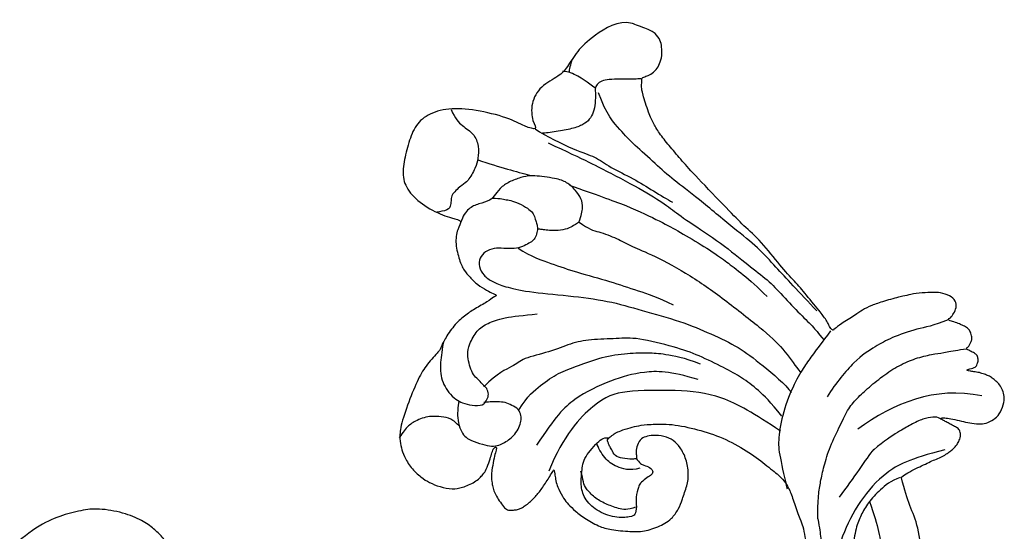
# Model space of a CAD drawing. Units: millimetres. Extents: x 16062 to 22362, y 13298 to 16268.
# Drawn here: x 21973 to 21984, y 15034 to 15040 of the extents above; entities that cross this region are included whole.
import ezdxf

# ---------------------------------------------------------------- set-up
doc = ezdxf.new("R2010")
doc.units = ezdxf.units.MM
doc.layers.add('H-08.木作(細線)', color=8, linetype='Continuous')

# ---------------------------------------------------------------- blocks, each defined once
blk = doc.blocks.new('SE-21124L')
at = {"layer": 'H-08.木作(細線)'}
for points in [[(-45.01, 42.82), (-45.19, 42.82), (-45.53, 43.16), (-46.25, 43.89), (-46.84, 44.59), (-47.42, 45.26), (-47.85, 45.79), (-48.24, 46.36), (-48.73, 46.82), (-49.09, 47.13), (-49.49, 47.39), (-49.85, 47.6), (-50.23, 47.74), (-50.83, 47.84), (-51.43, 47.7), (-51.76, 47.34), (-51.85, 46.93), (-51.97, 46.35), (-52.08, 45.92), (-52.2, 45.47), (-52.21, 45.27), (-52.26, 45.22), (-52.4, 45.34), (-52.49, 45.76), (-52.54, 46.46), (-52.61, 47.51), (-52.61, 48.37), (-52.76, 49.38), (-53, 50.08), (-53.65, 50.81), (-54.32, 51.25), (-55.48, 51.41), (-56.42, 51.25), (-56.94, 50.92), (-57.48, 50.44), (-57.72, 49.93), (-57.95, 49.48), (-58.07, 49.04), (-58.1, 48.57), (-58.15, 48), (-58.07, 47.35), (-58.03, 46.97), (-58.02, 46.65), (-58.02, 46.58), (-58.15, 46.66), (-58.27, 46.89), (-58.41, 47.21), (-58.59, 47.4), (-58.76, 47.49), (-58.93, 47.53), (-59.39, 47.56), (-59.79, 47.32), (-59.9, 47.23), (-59.99, 47.02), (-60.05, 46.83), (-60.1, 46.53), (-60.17, 46.25), (-60.17, 46.03), (-60.29, 45.99), (-60.4, 46), (-60.52, 46.12), (-60.63, 46.17), (-61, 46.23), (-61.25, 46.31), (-61.6, 46.26), (-62.16, 45.9), (-62.37, 45.68), (-62.56, 45.09), (-62.59, 44.8), (-62.69, 44.32), (-62.69, 43.53), (-62.69, 43.46), (-62.85, 43.2), (-62.95, 43.43), (-63.11, 43.51), (-63.71, 43.72), (-64.43, 43.81), (-65.1, 43.43), (-65.35, 42.52), (-65.35, 41.43), (-65.1, 40.77), (-64.76, 39.47), (-64.18, 38.39), (-63.93, 37.85), (-62.87, 36.02), (-62.11, 34.89), (-61.36, 34.05), (-60.73, 33.55), (-59.27, 32.17), (-58.6, 31.71), (-58.47, 31.63), (-58.47, 31.55), (-58.48, 31.37), (-59.04, 30.9), (-59.43, 30.49), (-59.79, 30.06), (-61.49, 27.72), (-62.43, 26.31), (-63.64, 24.37), (-65.72, 21.68), (-66.86, 19.34), (-67.94, 17.53), (-70.75, 12.92), (-71.85, 11.19), (-72.98, 9.59), (-73.99, 8.17), (-74.96, 7.16), (-75.8, 6.44), (-77.89, 5.13), (-78.39, 4.92), (-78.97, 4.81), (-79.39, 4.65), (-79.63, 5.07), (-79.97, 5.52), (-80.63, 6.02), (-81.32, 6.15), (-82.24, 6.21), (-83.19, 5.89), (-83.8, 5.6), (-84.43, 4.89), (-84.61, 3.86), (-84.76, 2.19), (-84.76, 2.19)], [(43.55, 26.33), (42.38, 24.92), (41.39, 23.76), (40.43, 21.94), (39.86, 20.54), (39.11, 18.51), (38.82, 17.23), (38.57, 16.24), (38.36, 14.01), (38.36, 13.51), (38.16, 12.4), (37.87, 11.78), (37.66, 11.28), (37.54, 11.2), (37.45, 12.07), (37.17, 13.1), (35.93, 16.69), (34.72, 19.63), (33.06, 23.1), (31.63, 25.85), (27.24, 31.73), (25.38, 33.92), (21.85, 37.35), (20.53, 38.6), (17.6, 40.76), (14.81, 42.77), (10.93, 45.01), (6.19, 47.31), (3.11, 48.6), (-1.27, 49.89), (-4.68, 50.64), (-7.63, 51.06), (-10.83, 51.84), (-14.66, 51.72), (-16.95, 51.64), (-19.17, 51.55), (-24.45, 50.89), (-28.03, 50.39), (-31.73, 49.43), (-34.57, 48.43), (-37.02, 47.22), (-40.52, 45.97), (-42.3, 44.44), (-43.84, 43.52), (-45.01, 42.82)], [(-55.79, 48.9), (-55.46, 43.68), (-52.59, 39.97), (-48.87, 36.93)], [(-41.66, 40.16), (-39.28, 41.86), (-36.79, 42.76), (-32.82, 44.8), (-30.44, 45.25), (-26.03, 46.16), (-20.59, 47.06), (-15.38, 47.4), (-11.07, 47.63), (-7.22, 47.63), (-1.56, 46.5), (2.52, 45.59), (9.54, 42.42), (13.74, 40.27), (17.93, 37.22), (22.35, 33.82), (25.97, 29.86), (28.93, 26.31), (31.54, 22.01), (33.24, 18.85), (34.94, 15.23), (37.55, 8.76)], [(-38.43, 35.26), (-39.4, 34.99), (-41.01, 34.65), (-42.34, 34.52), (-44.01, 34.43), (-46.25, 34.5), (-48.87, 35.02), (-50.81, 35.35), (-52.21, 36.08), (-53.73, 37.03), (-55.53, 38.37), (-57, 39.79), (-58.11, 41.36), (-58.89, 42.93), (-59.3, 43.93), (-59.9, 45.13), (-60.25, 46)], [(-49.14, 46.54), (-47.22, 43.11), (-45.24, 40.93), (-41.54, 39.08), (-37.18, 38.16), (-33.61, 38.29), (-29.71, 39.55), (-26.87, 40.34), (-24.56, 40.6), (-22.64, 40.93), (-22.51, 40.93)], [(-52.25, 45.23), (-52.37, 44.93), (-52.21, 44.42), (-51.83, 43.44), (-50.79, 42.31), (-49.81, 41.29), (-48.41, 40.01), (-47.16, 39.17)], [(-62.76, 43.26), (-61.69, 41.9), (-61.04, 40.33), (-59.25, 37.76), (-58.04, 36.54), (-56.04, 34.68), (-53.1, 33.4), (-51.39, 32.83)], [(-45.02, 42.69), (-44.39, 41.77), (-43.19, 40.92), (-41.49, 40.01), (-40.01, 39.66), (-38.6, 39.44), (-36.27, 39.73), (-34.79, 40.29), (-33.09, 40.64), (-31.47, 41.07), (-29.91, 41.49), (-27.8, 41.91), (-26.17, 42.05), (-23.21, 42.12), (-20.67, 42.33), (-19.33, 42.41), (-19.18, 42.41)], [(-38.43, 35.26), (-37.47, 35.75), (-36.59, 36.04), (-34.79, 36.88), (-32.13, 37.98), (-30.17, 38.6), (-29.07, 38.96), (-27.38, 39.41), (-25.97, 39.56), (-24.01, 39.89), (-23.63, 39.96)], [(-47.22, 39.16), (-46.02, 38.58), (-43.71, 37.88), (-41.27, 36.88)], [(-34.4, 0.04), (-33.76, 0.17), (-33.17, 0.36), (-32.71, 0.61), (-32.21, 0.9), (-31.7, 1.35), (-31.18, 1.99), (-30.71, 2.54), (-30.73, 3.01), (-30.86, 3.38), (-31.03, 3.84), (-31.27, 4.15), (-31.52, 4.4), (-32, 4.77), (-32.48, 5.12), (-33.04, 5.37), (-33.47, 5.59), (-34.05, 5.8), (-34.71, 6.03), (-35.38, 6.24), (-36.06, 6.42), (-36.26, 6.48), (-35.94, 6.62), (-35.58, 6.77), (-34.9, 7.07), (-34.38, 7.44), (-33.4, 8.34), (-33.02, 8.9), (-32.48, 9.83), (-31.93, 11.16), (-31.5, 12.95), (-31.53, 14.17), (-31.96, 16.57), (-32.25, 17.42), (-32.62, 18.12), (-33.14, 18.9), (-33.72, 19.5), (-34.29, 20.05), (-35.6, 20.59), (-36.62, 20.62), (-38.26, 20.79), (-39.55, 20.62), (-40.99, 19.97), (-42.08, 18.96), (-42.6, 18.11), (-42.77, 17), (-42.55, 15.76), (-42.2, 15.09), (-41.76, 14.57), (-40.79, 14.4), (-40.24, 14.57), (-39.72, 14.72), (-39.65, 14.77), (-39.47, 14.42), (-39.25, 13.23), (-39.3, 12.42), (-39.9, 11.9), (-40.22, 11.58), (-40.44, 11.41), (-40.72, 11.23), (-40.89, 11.21), (-41.24, 11.46), (-41.71, 11.83), (-42.06, 12.25), (-42.7, 13.27), (-43.12, 14.01), (-43.57, 15.12), (-44.26, 17.4), (-44.39, 20.32), (-44.26, 23.12), (-43.56, 26.05), (-42.61, 28.34), (-41.84, 30.11), (-41.27, 30.94), (-40.7, 31.51), (-39.43, 32.4), (-37.77, 33.49), (-37.33, 33.92), (-36.13, 34.42), (-35.32, 35.01), (-34.1, 35.65), (-33, 36.07), (-31.85, 36.59), (-30.87, 36.95), (-29.59, 37.29), (-28.71, 37.67), (-27.59, 37.92), (-26.78, 37.98), (-26.26, 38.1), (-26.53, 37.87), (-26.98, 37.43), (-27.36, 36.84), (-27.79, 36.16), (-28.12, 35.65), (-28.57, 35.03), (-28.89, 34.36), (-29.18, 33.49), (-29.42, 32.92), (-29.6, 32.05), (-29.82, 30.88), (-30.12, 30.26), (-30.2, 29.79), (-30.12, 29.46), (-29.9, 29.43), (-29.56, 29.37), (-29.28, 29.37), (-29.07, 29.35), (-29.13, 29.02), (-29.17, 28.59), (-29.24, 28.07), (-29.16, 27.75), (-29, 27.32), (-28.86, 26.13), (-28.63, 25.35), (-28.16, 23.95), (-27.78, 23.18), (-27.23, 22.79), (-26.28, 22.67), (-25.39, 23.1), (-24.79, 23.99), (-24.4, 25.63), (-24.32, 26.38), (-24.01, 26.57), (-23.32, 26.69), (-22.87, 26.96), (-23.26, 24.88), (-22.68, 22.64), (-21.59, 21.04), (-20.25, 19.89), (-19.03, 19.06), (-18.13, 19.18), (-17.56, 19.87), (-17.41, 19.29), (-16.91, 18.26), (-16.5, 17.49), (-16.15, 16.77), (-15.39, 16.04), (-14.99, 15.86), (-14.64, 15.86), (-14.34, 15.39), (-13.96, 14.96)], [(-13.96, 14.96), (-13.43, 14.46), (-12.88, 14.16), (-12.05, 14.08), (-11.27, 14.13), (-10.79, 13.98), (-10.17, 13.9), (-9.54, 13.83), (-9.06, 13.73), (-8.53, 13.75), (-8.26, 14.11), (-8.18, 14.86), (-8.26, 15.46), (-8.23, 15.76), (-8.05, 15.79), (-7.5, 15.74), (-6.24, 15.61), (-5.96, 15.79), (-5.23, 16.07), (-4.78, 16.22), (-4.56, 16.9), (-4.51, 17.5), (-4.61, 17.87), (-4.78, 18.2), (-4.96, 18.58), (-5.21, 18.93), (-6.23, 19.57), (-6.68, 19.92), (-6.96, 20.09), (-7.24, 20.57), (-7.56, 21.48), (-7.89, 22.18), (-8.04, 22.56), (-7.99, 22.63), (-7.79, 22.53), (-7.46, 22.53), (-7.39, 22.76), (-7.24, 22.93), (-6.99, 22.96), (-6.68, 22.51), (-6.46, 22.15), (-5.91, 21.75), (-5.2, 21.55), (-4.22, 21.88), (-3.69, 22.33), (-3.22, 22.78), (-3.14, 23.41), (-3.04, 24.94), (-2.99, 25.39), (-2.61, 25.69), (-2.22, 26.1), (-1.7, 27.58), (-1.74, 28.3), (-1.3, 29.59), (-0.81, 30.39), (-0.41, 30.96), (0.63, 31.88), (1.32, 32.24), (2.24, 32.88), (3.25, 33.33), (3.89, 33.41), (4.45, 33.09), (5.02, 32.76), (5.78, 32.36), (6.3, 32.12), (6.91, 31.8), (7.39, 31.64), (7.83, 31.4), (8.84, 31.04), (9.52, 30.55), (10.13, 30.23), (10.65, 29.79), (10.93, 29.67), (11.45, 29.47), (11.69, 29.19), (11.37, 28.95), (10.85, 28.55), (10.65, 27.9), (10.65, 27.38), (10.93, 26.82), (11.17, 26.58), (11.37, 26.5), (11.73, 26.38), (13.06, 26.22), (13.7, 26.22), (13.95, 25.81), (13.62, 25.69), (13.39, 25.48), (13.35, 25.25), (13.28, 24.82), (13.42, 24.4), (13.86, 23.82), (14.24, 23.61), (14.75, 23.38), (15.2, 23.28), (15.76, 23.22), (17.01, 23.06), (18.66, 22.86), (19.99, 22.5), (20.92, 22.02), (21.48, 21.33), (22.57, 20), (24.18, 17.79), (24.54, 17.27), (24.42, 17.23), (23.94, 17.47), (23.33, 17.71), (22.09, 17.83), (20.71, 17.31), (20.11, 16.46), (20.31, 15.29), (20.67, 14.05), (20.96, 13.59), (22.05, 12.54), (23.02, 11.82), (23.7, 11.34), (24.14, 11.14), (24.35, 9.92), (24.92, 9.19), (25.88, 8.79), (27.05, 8.39), (27.74, 8.23), (28.82, 8.19), (29.35, 8.07), (29.75, 5.28), (30.12, 2.78), (30.56, -0.38), (30.6, -2.47), (30.48, -5.06), (30.23, -7.52), (29.34, -11.83), (26.92, -19.3), (25.93, -21.67), (22.88, -27.52), (18.67, -32.4), (16.68, -34.1), (14.9, -35.52), (10.53, -38.27), (5.21, -40.93), (0.48, -42.1), (-4.45, -42.55), (-8.47, -41.84), (-10.29, -41.4), (-11.64, -40.66), (-12.11, -40.28), (-12.11, -40.09), (-11.84, -40.1), (-11.11, -40.26), (-9.99, -40.2), (-9.27, -39.9), (-8.16, -39.64), (-7.49, -39.07), (-6.44, -37.63), (-5.91, -35.76), (-5.99, -33.77), (-7.13, -31.17), (-8.71, -29.79), (-10.58, -29.06), (-12.66, -28.98), (-14.12, -29.22), (-15.01, -29.63), (-16.4, -30.32), (-17.49, -31.21), (-18.31, -32.39), (-18.92, -33.4), (-19.45, -34.86), (-19.77, -37.02), (-19.5, -39.83), (-18.84, -41.45), (-17.64, -43.6), (-15.99, -45.61), (-12.44, -48.22), (-10.86, -49.03), (-9.11, -49.62), (-6.79, -50.3), (-5.21, -50.66), (-2.81, -50.99), (-0.57, -51.12), (0.8, -51.12), (3.98, -51.15), (7.77, -50.58), (11.28, -49.72), (14.5, -48.99), (17.39, -47.65), (20.54, -46.08), (28.87, -39.84), (33.55, -35.51), (36.38, -31.01), (37.45, -28.73), (40.06, -23.38), (42.21, -15.36), (43.14, -11.73), (43.6, -8.86), (44.84, -4.1), (45.42, -2.14), (46.21, 0.47), (47.25, 2.82), (48.24, 4.8), (49.55, 6.23), (50.59, 7.15), (52.81, 8.25), (55.36, 8.38), (56.93, 8.38), (58.56, 7.67), (60.06, 6.17), (60.91, 5.06), (61.37, 3.62), (61.17, 1.67), (61.11, 0.69), (60.98, 0.1), (61.56, -0.62), (62.35, -1.14), (62.94, -1.07), (62.94, -1.34), (62.61, -2.05), (62.35, -2.71), (62.15, -3.62), (62.67, -4.6), (63.13, -4.99), (64.11, -4.99), (63.85, -5.25), (63.39, -5.84), (62.48, -6.88), (61.63, -7.47), (61.56, -8.9), (61.96, -9.69), (62.41, -10.21), (62.74, -10.34), (62.29, -10.7), (61.89, -12), (61.76, -13.63), (61.76, -15.13), (62.22, -15.59), (63.27, -16.04), (64.11, -16.11), (65.23, -16.24), (66.07, -15.72), (66.53, -15.39), (67.51, -15.33), (68.03, -15.78), (68.03, -15.98), (69.21, -15.98), (70.06, -15.52), (71.04, -14.81), (72.21, -13.24), (72.67, -12.13), (72.74, -11.35), (73.03, -11.62), (73.44, -11.73), (74.16, -11.83), (74.59, -11.52), (74.9, -11.22), (75.23, -10.6), (75.54, -9.94), (75.64, -9.2), (75.9, -7.69), (75.92, -7), (75.95, -6.54), (76.02, -6.39), (76.3, -6.75), (76.89, -7.1), (77.68, -7.21), (78.43, -6.95), (78.86, -6.62), (79.22, -6.24), (79.71, -5.54), (79.96, -4.95), (79.99, -4.34), (79.99, -3.29), (79.99, -2.57), (80.04, -2.27), (80.35, -2.32), (80.63, -2.42), (81.24, -2.73), (81.78, -2.65), (82.16, -2.32), (82.52, -1.94), (82.65, -1.43), (82.8, 0.01), (82.78, 0.6), (82.73, 0.93), (82.88, 1.16), (83.08, 1.18), (83.75, 1.27), (84.21, 1.63), (84.46, 2.01), (84.77, 2.63), (84.82, 3.49), (84.75, 4.87), (84.36, 6.54), (83.95, 7.56), (82.83, 9.71), (81.78, 11.49), (80.42, 13.19), (79.48, 14.31), (78.45, 15.36), (77.47, 16.32), (76.17, 17.26), (75.02, 18.07), (74.2, 18.48), (73.38, 18.81), (72.89, 18.97)], [(-70, -3.24), (-69.24, 1.17), (-68.62, 4.06), (-67.52, 8.81), (-66.69, 11.17), (-65.93, 12.89), (-64.62, 17.09), (-62.96, 20.74), (-62, 23.15), (-60.9, 25.08), (-59.31, 27.51), (-58.27, 29.51), (-57.79, 30.06), (-57.17, 30.95)], [(-58.33, 31.37), (-56.82, 30.76), (-55.31, 30.14), (-54.01, 29.66), (-51.95, 29.04), (-48.52, 28.63), (-45.57, 28.91), (-44.06, 29.45), (-41.59, 30.76), (-40.7, 31.24)], [(-60.03, 29.37), (-60.73, 28.24), (-62.12, 25.98), (-63.38, 23.98), (-64.99, 21.51), (-66.17, 18.68), (-68.48, 13.75), (-69.65, 10.8), (-70.78, 8.58), (-72.26, 5.67), (-73.23, 4.08), (-74.58, 2.04), (-76.62, 0.6)], [(-62.68, -7.53), (-62.82, -7), (-62.92, -6.45), (-62.94, -5.84), (-62.99, -5.19), (-62.8, -3.96), (-62.48, -3.14), (-62.14, -2.68), (-61.54, -2.34), (-61.13, -2.05), (-60.74, -1.91), (-59.99, -1.86), (-59.46, -2.03), (-59.08, -2.39), (-58.47, -2.97), (-58.08, -3.74), (-57.79, -4.93), (-57.58, -5.92), (-56.95, -6.76), (-56.15, -7.15), (-55.21, -7.03), (-54.39, -6.25), (-54.03, -5.17), (-53.83, -3.79), (-53.91, -1.37), (-54.7, 3.18), (-55.29, 7.43), (-55.19, 11.08), (-55.18, 15.59), (-54.69, 19.05), (-54.09, 22.31), (-53, 24.98), (-51.52, 28.14), (-50.83, 29.03)], [(-62.62, 2.21), (-62.14, 3.38), (-62.21, 4.4), (-62.01, 6.66), (-61.53, 8.31), (-61.32, 10.7), (-60.22, 15.3), (-58.58, 19.61), (-56.37, 24.78), (-55, 27.24), (-53.63, 28.75), (-53.22, 29.36)], [(-48.1, 28.66), (-49.26, 27.09), (-50.21, 25.46), (-51.03, 23.41), (-51.51, 21.43), (-52.13, 18.3), (-52.33, 15.77), (-52.26, 11.32), (-51.58, 9.47), (-50.76, 6.61), (-49.81, 4.7), (-48.3, 2.78), (-46.87, 0.05), (-45.84, -0.5), (-44.68, -2.07), (-42.91, -3.09)], [(-46.5, 28.94), (-47.61, 25.77), (-48.71, 21.66), (-47.92, 17.08), (-46.34, 11.38), (-44.75, 9.01), (-40, 6.48), (-35.89, 6)], [(-66.22, 0.17), (-65.95, 3.14), (-65.71, 6.84), (-64.93, 10.83), (-64.45, 12.84), (-63.55, 16), (-62.78, 18.27), (-61.52, 21.31), (-60.15, 23.81)], [(-41.48, 1.21), (-43.11, 1.68), (-44.68, 2.78), (-46.39, 4.21), (-47.62, 6.05), (-49.26, 8.3), (-50.42, 10.96), (-51.01, 13.1), (-51.31, 14.59), (-51.48, 16.85), (-51.27, 18.73)], [(-49.57, 18.97), (-49.69, 15.79), (-48.94, 12.98), (-47.19, 9.99), (-44.19, 6.43), (-41.7, 5.12), (-38.26, 4)], [(-39.71, 14.66), (-39.21, 15.21), (-39.15, 15.71), (-39.15, 16.39), (-38.72, 16.95), (-38.28, 16.7), (-37.85, 16.27), (-37.1, 15.77), (-36.86, 15.77), (-35.56, 15.71), (-34.63, 16.14), (-33.7, 16.2), (-33.45, 15.83), (-32.83, 14.22), (-33.08, 11.99), (-34.01, 10.38), (-35.43, 9.64), (-36.61, 9.46), (-37.35, 9.33), (-38.22, 9.33), (-39.15, 9.7), (-40.27, 10.26), (-40.89, 10.69), (-41.01, 11.13), (-41.01, 11.25)], [(-34.58, 16.01), (-34, 15.28), (-33.92, 14.23), (-34.07, 12.8), (-34.38, 11.44), (-35.16, 10.28), (-35.66, 9.89), (-36.36, 9.58), (-36.79, 9.31)], [(-38.74, 15.38), (-38.14, 14.38), (-38.21, 12.78), (-38.68, 11.45), (-39.74, 10.45), (-40.14, 10.19)], [(-58.24, -3.4), (-57.69, -1.83), (-57.55, 0.57), (-57.34, 3.24), (-57.34, 7.14), (-57.14, 10.16), (-57, 12.48), (-56.66, 14.26)], [(-71.1, -4.96), (-70.62, -3.59), (-69.93, 0.06), (-69.93, 1.99), (-69.17, 3.85), (-68.69, 6.67), (-67.93, 9.02), (-67.45, 10.74), (-67.31, 11.36)], [(-79.28, 4.69), (-79.11, 4.21), (-78.8, 3.17), (-78.45, 1.82), (-78.15, 0.86), (-77.71, 0.38), (-77.19, 0.08), (-76.66, 0.25), (-75.4, 0.6), (-74.44, 0.64), (-73.57, 0.43), (-72.91, -0.01), (-72.13, -1.1), (-71.43, -2.67), (-70.91, -3.84), (-70.86, -4.1)], [(-84.76, 2.19), (-84.76, 0.6), (-82.17, -1.68), (-80.38, -2.78), (-78.29, -3.37), (-77.3, -3.87), (-75.7, -5.66), (-73.62, -6.16), (-71.72, -5.46), (-71.03, -4.57), (-71.03, -6.06), (-71.53, -8.05), (-71.45, -11.73), (-70.86, -14.62), (-69.61, -16.65), (-67.98, -17.62), (-65.91, -17.74), (-63.68, -17.7), (-61.93, -17.27), (-60.6, -15.83), (-59.67, -13.38), (-59.47, -10.96), (-59.59, -9.91), (-58.54, -10.3), (-56.94, -10.1), (-55.28, -9.16), (-54.38, -8.42), (-53.87, -7.64), (-53.29, -6.63), (-52.94, -5.46), (-52.82, -4.72), (-52.7, -4.18), (-52.51, -4.6), (-51.85, -5.03), (-50.68, -6.28), (-49.74, -7.06), (-48.41, -7.96), (-46.62, -8.54), (-45.72, -8.7), (-45.45, -8.66), (-43.58, -9.71), (-41.98, -10.14), (-39.2, -10.53), (-36.27, -10.69), (-35.1, -10.41), (-34.19, -9.99), (-33.46, -9.51), (-32.37, -8.45), (-31.68, -7.07), (-31.37, -6.12), (-31.22, -4.91), (-31.31, -3.47), (-31.74, -2.59), (-32.69, -1.31), (-33.81, -0.7), (-34.23, -0.58), (-35.42, -0.43), (-36.04, -0.45), (-36.72, -0.4), (-36.86, -0.3), (-36.95, -0.12), (-36.83, -0.07), (-36.39, -0.07), (-35.52, -0.07), (-34.74, 0.02), (-34.4, 0.04)], [(-62.6, 2.19), (-63.42, 2.27), (-64.28, 2.19), (-65.13, 1.82), (-65.88, 0.93), (-66.47, -0.19), (-66.55, -1.34), (-66.21, -3.98), (-65.84, -4.8), (-65.1, -5.95), (-64.2, -6.85), (-63.16, -7.29), (-62.38, -7.59), (-61.74, -8.76), (-61.04, -9.69), (-60.03, -10.06), (-59.25, -10.1)], [(-62.56, 2.14), (-62.14, 1.75), (-61.91, 1.56), (-61.33, 0.78), (-61.02, -0.26), (-60.86, -1.07), (-60.82, -1.49), (-60.79, -1.76), (-60.75, -1.84)], [(-40.63, -5.29), (-40.41, -5.29), (-39.64, -5.18), (-38.64, -4.91), (-37.66, -4.29), (-37.17, -3.76), (-36.88, -2.99), (-36.85, -1.6), (-36.86, -0.63), (-37.2, 0.12), (-37.65, 0.6), (-38.15, 1.07), (-38.78, 1.44), (-39.6, 1.71), (-40.35, 1.73), (-40.9, 1.57), (-41.53, 1.16), (-41.71, 0.29), (-41.88, -0.44), (-41.66, -1.3), (-41.47, -2.03), (-41.29, -2.49), (-41.22, -2.68)], [(-76.99, 0.2), (-77.45, -0.91), (-77.8, -2.02), (-77.99, -3.1), (-77.84, -3.71)], [(-46.25, -8.56), (-45.31, -8.46), (-43.76, -8.25), (-42.8, -7.9), (-41.96, -7.34), (-41.28, -6.64), (-40.72, -5.63), (-40.58, -4.95), (-40.58, -3.83), (-40.86, -2.61), (-41.68, -2.42), (-42.17, -2.35), (-42.85, -2.78), (-42.92, -3.13), (-43.32, -3.59), (-43.6, -4.25), (-44.11, -4.81), (-44.89, -5.33), (-45.76, -5.75), (-46.83, -5.84), (-48.59, -5.42), (-49.55, -4.53), (-50.61, -3.08), (-51.38, -1), (-51.92, 0.41)], [(-66.28, -10.15), (-66.13, -7.41), (-66.13, -5.74), (-66.13, -4.22)], [(-38.07, -4.52), (-38.31, -4.97), (-38.69, -5.62), (-38.57, -6.69), (-38.34, -7.78), (-38.01, -8.45), (-37.49, -9.16), (-37.08, -9.58), (-36.56, -9.97), (-35.92, -10.21), (-35.33, -10.45), (-35.21, -10.49)], [(-70.77, -14.25), (-69.94, -13.54), (-69.34, -12.65), (-68.93, -11.16), (-67.74, -10.33), (-66.37, -10.04), (-65.48, -10.04), (-63.64, -10.51), (-63.4, -10.93), (-61.86, -11.88), (-61.44, -11.7), (-60.85, -11.64), (-60.19, -11.64), (-59.84, -12.59), (-59.72, -12.83)]]:
    blk.add_open_spline(points, degree=3, dxfattribs=at)
blk.add_open_spline([(-79.42, -3.03), (-79.04, -3.08), (-78.5, -3.08), (-78.1, -3.09), (-77.92, -3.02)], degree=3, knots=[0, 0, 0, 0, 1, 1.896986, 1.896986, 1.896986, 1.896986], dxfattribs=at)
blk = doc.blocks.new('20210319-3')
at = {"layer": 'H-08.木作(細線)', "rotation": 254.9970918725388}
blk.add_blockref('SE-21124L', (190110.25, 99108.9), dxfattribs=at)

msp = doc.modelspace()

# ---------------------------------------------------------------- block references
at = {"color": 7, "xscale": 0.1, "yscale": 0.1, "zscale": 0.1}
msp.add_blockref('20210319-3', (2966.257, 5120.812), dxfattribs=at)

doc.saveas('drawing.dxf')
